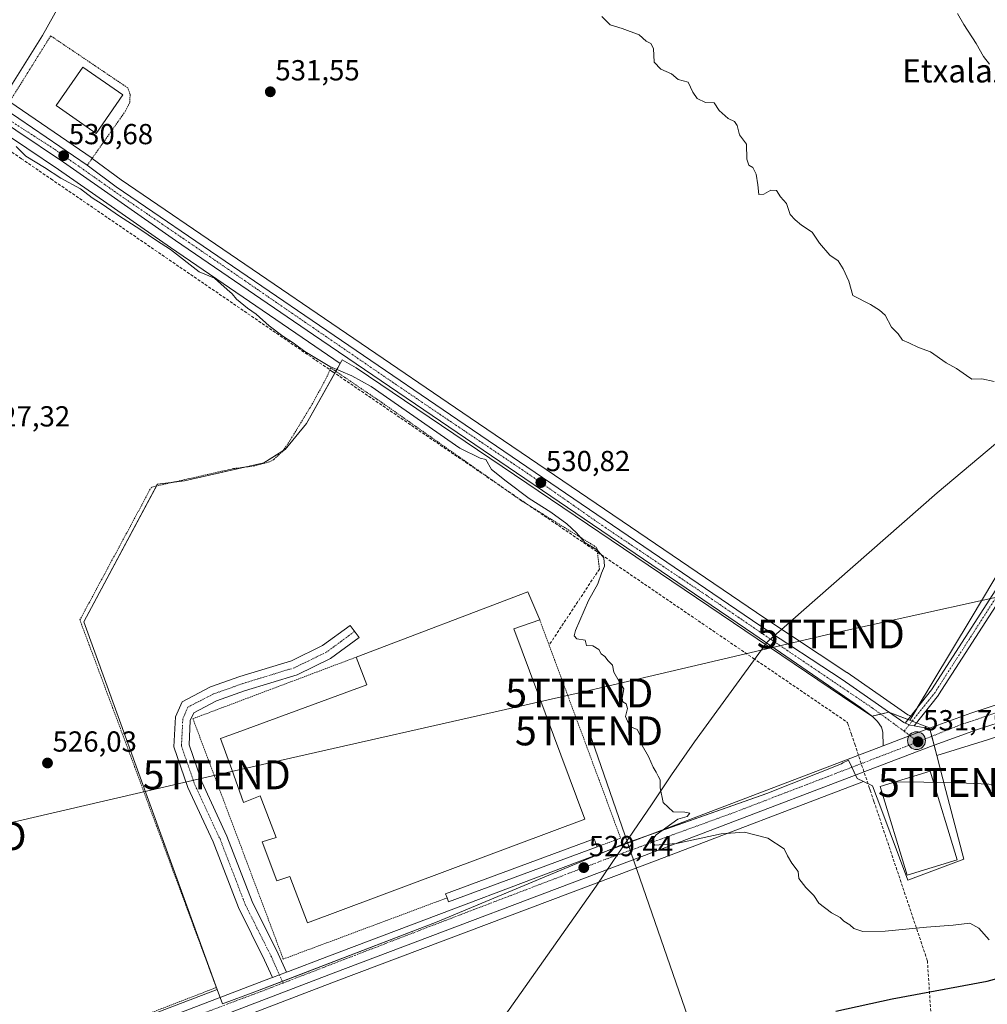
# Model space of a CAD drawing. Units: metres. Extents: x 617467 to 620930, y 4741001 to 4743373.
# Drawn here: x 618987 to 619321, y 4742740 to 4743081 of the extents above; entities that cross this region are included whole.
import ezdxf
from ezdxf.enums import TextEntityAlignment as Align

# ---------------------------------------------------------------- set-up
doc = ezdxf.new("R2010")
doc.units = ezdxf.units.M
doc.header["$MEASUREMENT"] = 0
for name, pattern in [('TRAZO_Y_PUNTO', [1, 0.5, -0.25, 0, -0.25]), ('TRAZOS', [0.75, 0.5, -0.25]), ('TRAZOSX2', [1.5, 1, -0.5])]:
    doc.linetypes.add(name, pattern=pattern)
doc.layers.get('0').update_dxf_attribs({"lineweight": 5})
for name, color, linetype, lineweight in [('Alambrada', 19, 'TRAZOS', 0), ('Camino', 19, 'Continuous', 0), ('Camino Cxs', 19, 'Continuous', 0), ('Camino eje', 39, 'TRAZO_Y_PUNTO', 13), ('Carretera de calzada única', 19, 'Continuous', 13), ('Carretera de calzada única Cxs', 19, 'Continuous', 13), ('Carretera de calzada única eje', 19, 'TRAZO_Y_PUNTO', 0), ('Carátula', 7, 'Continuous', 5), ('Conducción de agua lineal', 5, 'TRAZOSX2', 0), ('Corriente natural lineal', 142, 'Continuous', 13), ('Cultivos herbáceos CxS', 92, 'Continuous', 0), ('Curva de nivel maestra', 36, 'Continuous', 30), ('Curva de nivel normal', 36, 'Continuous', 0), ('Edificación', 1, 'Continuous', 13), ('Edificación Cxs', 1, 'Continuous', 13), ('Edificación industrial', 135, 'Continuous', 13), ('Edificación industrial Cxs', 135, 'Continuous', 13), ('Edificación ligera', 1, 'Continuous', 0), ('Edificación ligera Cxs', 1, 'Continuous', 0), ('Entidad de ámbito territorial', 19, 'Continuous', 0), ('Entidad de ámbito territorial CxS', 92, 'Continuous', 0), ('Núcleo urbano', 19, 'Continuous', 0), ('Núcleo urbano CxS', 19, 'Continuous', 0), ('Obra de contención lineal', 1, 'TRAZOSX2', 13), ('Pista no pavimentada', 254, 'Continuous', 13), ('Pista no pavimentada Cxs', 254, 'Continuous', 0), ('Pista pavimentada eje', 135, 'TRAZO_Y_PUNTO', 0), ('Punto de cota en terreno', 7, 'Continuous', 0), ('Punto kilométrico de carretera', 7, 'Continuous', 0), ('Rótulo de punto de cota en terreno', 19, 'Continuous', 0), ('Tendido', 6, 'Continuous', 0), ('Texto cartográfico', 19, 'Continuous', 0), ('Torre de tendido puntual', 7, 'Continuous', 0), ('Valla', 19, 'TRAZOS', 0)]:
    doc.layers.add(name, color=color, linetype=linetype, lineweight=lineweight)
doc.styles.add('Arial', font='txt', dxfattribs={"height": 0.2})

# ---------------------------------------------------------------- blocks, each defined once
blk = doc.blocks.new('*U150')
at = {"layer": 'Cultivos herbáceos CxS', "color": 92, "linetype": 'Continuous', "lineweight": 0}
for points in [[(619323.58, 4742887.06, 532.9), (619315.73, 4742873.99, 532.72), (619302.48, 4742851.92, 532.28), (619295.32, 4742839.99, 531.74), (619293.87, 4742840.53, 531.73), (619290.39, 4742842.98, 531.67), (619272.85, 4742855.15, 531.23), (619272.79, 4742855.2, 531.23), (619244.38, 4742873.92, 531.33), (619142.49, 4742943.27, 530.62), (619021.93, 4743025.55, 530.53), (619011.9, 4743032.96, 530.67), (619011.81, 4743033.03, 530.67), (618983.4, 4743052.47, 530.92)], [(618967.25, 4743051.2, 530.12), (619000.23, 4743029.11, 530.21), (619038.97, 4743002.08, 530.03), (619086.63, 4742969.51, 530.43), (619097.59, 4742962.05, 530.46), (619096.76, 4742960.57, 530.11), (619096.76, 4742960.57, 530.11), (619085.92, 4742941.22, 529.1), (619078.57, 4742932.32, 528.87), (619071.22, 4742927.67, 528.78), (619043.74, 4742921.48, 528.31), (619034.46, 4742920.32, 528.14), (619008.92, 4742872.73, 527.32), (619055.02, 4742745.56, 526.58), (619007.13, 4742727.23, 525.63), (618964.01, 4742711.23, 524.66)], [(618968.29, 4742699.9, 524.68), (619011.41, 4742715.9, 525.61), (619096.26, 4742748.38, 527.11), (619207.23, 4742790.3, 529.46), (619278.48, 4742817.51, 531.11), (619281.66, 4742815.97, 531.25), (619284.84, 4742807.47, 530.76), (619293.85, 4742783.37, 530.56), (619313.26, 4742790.63, 531.1), (619307.01, 4742814.41, 531.26), (619303.84, 4742826.48, 531.52), (619321.34, 4742831.92, 531.3)]]:
    blk.add_polyline3d(points, dxfattribs=at)
blk = doc.blocks.new('*U167')
at = {"layer": 'Curva de nivel normal', "color": 36, "linetype": 'Continuous', "lineweight": 0}
blk.add_polyline3d([(619321.96, 4742762.66, 530), (619318.38, 4742766.78, 530), (619315.34, 4742768.49, 530), (619309.53, 4742767.76, 530), (619300.34, 4742767.1, 530), (619286, 4742765.73, 530), (619278.3, 4742765.65, 530), (619275.2, 4742766.62, 530), (619273.84, 4742767.94, 530), (619271.73, 4742769.16, 530), (619270.43, 4742770.46, 530), (619267.51, 4742772.02, 530), (619263.05, 4742775.42, 530), (619261.38, 4742778, 530), (619258.57, 4742780.78, 530), (619256.22, 4742783.98, 530), (619255.98, 4742786.4, 530), (619253.76, 4742789.19, 530), (619252.29, 4742791.71, 530), (619251.05, 4742794.23, 530), (619245.46, 4742797.92, 530), (619237.36, 4742799.95, 530), (619229.36, 4742799.42, 530), (619213.9, 4742796.07, 530), (619206.38, 4742795.47, 530), (619205.04, 4742796.64, 530), (619206.82, 4742799.08, 530), (619214.38, 4742804.44, 530), (619217.52, 4742805.38, 530), (619218.46, 4742806.46, 530), (619216.72, 4742806.82, 530), (619212.69, 4742807, 530), (619209.28, 4742810.22, 530), (619208.26, 4742815.23, 530), (619208.27, 4742818.03, 530), (619207.5, 4742819.26, 530), (619206.88, 4742820.69, 530), (619205.76, 4742822.38, 530), (619204.18, 4742826.07, 530), (619202.01, 4742829.88, 530), (619201.27, 4742833.48, 530), (619200.27, 4742835.48, 530), (619198.27, 4742836.28, 530), (619196.9, 4742838.32, 530), (619196.21, 4742839.97, 530), (619196.93, 4742842.69, 530), (619196.52, 4742844.28, 530), (619195.32, 4742844.97, 530), (619195.06, 4742846.32, 530), (619195.69, 4742849.48, 530), (619194.04, 4742852.09, 530), (619192.18, 4742855.27, 530), (619191.74, 4742857.72, 530), (619190.26, 4742859.25, 530), (619189.07, 4742860.72, 530), (619187.87, 4742861.63, 530), (619187.02, 4742863.11, 530), (619185, 4742864.43, 530), (619182.75, 4742864.51, 530), (619182.26, 4742866.35, 530), (619179.38, 4742866.8, 530), (619178.48, 4742867.86, 530), (619178.95, 4742869.71, 530), (619183.42, 4742880.01, 530), (619186.68, 4742885.79, 530), (619187.96, 4742889.48, 530), (619188.94, 4742891.99, 530), (619188.76, 4742894.87, 530), (619186.4, 4742897.62, 530), (619182.24, 4742900, 530), (619179.24, 4742903.51, 530), (619176.01, 4742906.56, 530), (619170.47, 4742910.56, 530), (619162.9, 4742915.33, 530), (619154.96, 4742921.38, 530), (619149.95, 4742925.35, 530), (619147.93, 4742928.8, 530), (619145.99, 4742929.24, 530), (619138.95, 4742932.76, 530), (619108.34, 4742954.1, 530), (619101.64, 4742957.76, 530), (619094.02, 4742961.03, 530), (619085.38, 4742966.22, 530), (619081.38, 4742969.21, 530), (619077.81, 4742971.44, 530), (619073.09, 4742975.08, 530), (619068.55, 4742979.12, 530), (619065.53, 4742981.17, 530), (619061.73, 4742984.3, 530), (619060.3, 4742986.08, 530), (619058.51, 4742987.61, 530), (619054.19, 4742991.58, 530), (619048.79, 4742993.74, 530), (619038.97, 4743001.45, 530), (619034.07, 4743004.51, 530), (619028.38, 4743008.48, 530), (619021.29, 4743012.96, 530), (619015.29, 4743017.16, 530), (619011.89, 4743019.26, 530), (619007.76, 4743022.37, 530), (619000.97, 4743026.07, 530), (618995.32, 4743029.76, 530), (618988.97, 4743033.74, 530), (618985.58, 4743037.02, 530)], dxfattribs=at)
blk = doc.blocks.new('*U179')
at = {"layer": 'Curva de nivel normal', "color": 36, "linetype": 'Continuous', "lineweight": 0}
blk.add_polyline3d([(619322.09, 4743065.55, 540), (619320.01, 4743068.22, 540), (619317.52, 4743072.64, 540), (619313.17, 4743079.27, 540), (619311.07, 4743083.01, 540)], dxfattribs=at)
blk = doc.blocks.new('5PATER')
at = {"layer": 'Carátula', "linetype": 'Continuous', "lineweight": 5}
h = blk.add_hatch(color=250, dxfattribs=at)
edge = h.paths.add_edge_path()
edge.add_ellipse((0, 0.01), major_axis=(-1.33, -1.34), ratio=0.999422, start_angle=0, end_angle=360)
blk = doc.blocks.new('*U204')
at = {"layer": 'Carretera de calzada única Cxs', "color": 19, "linetype": 'Continuous', "lineweight": 13}
for points in [[(619329.64, 4742839.26, 531.39), (619317.64, 4742835.34, 531.47), (619301.71, 4742829.59, 531.63), (619206.16, 4742793.1, 529.78), (619095.19, 4742751.18, 527.4), (619010.35, 4742718.71, 525.83), (618967.23, 4742702.71, 524.83)], [(618965.07, 4742708.42, 524.72), (619008.19, 4742724.42, 525.61), (619073.47, 4742749.41, 527.08), (619074.16, 4742749.67, 527.1), (619079.02, 4742751.53, 527.21), (619079.75, 4742751.81, 527.23), (619093.03, 4742756.89, 527.54), (619203.98, 4742798.81, 529.86), (619285.32, 4742829.85, 531.6), (619300.98, 4742835.82, 531.7), (619304.23, 4742836.99, 531.69), (619315.64, 4742841.11, 531.77), (619328, 4742845.15, 531.96)]]:
    blk.add_polyline3d(points, dxfattribs=at)
blk = doc.blocks.new('5HITCA')
at = {"layer": 'Carátula', "linetype": 'Continuous', "lineweight": 5}
h = blk.add_hatch(color=1, dxfattribs=at)
edge = h.paths.add_edge_path()
edge.add_arc((0, 0), 3.1, 0.0011, 360.0011)
at = {"layer": 'Carátula', "color": 250, "linetype": 'Continuous', "lineweight": 5}
blk.add_circle((0, 0, 0), 3.1, dxfattribs=at)
blk = doc.blocks.new('5TTEND')
blk.add_text('5TTEND', height=10).set_placement((0, 0), align=Align.MIDDLE_CENTER)

msp = doc.modelspace()

# ---------------------------------------------------------------- linework, layer by layer
at = {"layer": 'Alambrada', "color": 19, "linetype": 'TRAZOS', "lineweight": 0}
msp.add_polyline3d([(619187.23, 4742890.94, 529.89), (619186.31, 4742898.38, 530.24), (619160.28, 4742914.55, 529.61), (619111.96, 4742948.55, 529.43), (619094.28, 4742960.55, 530.1), (619093.12, 4742957.59, 529.67), (619088.07, 4742948.22, 529.74), (619080.23, 4742935.34, 529.25), (619077.76, 4742931.75, 528.99), (619074.71, 4742928.86, 529.06), (619073.16, 4742927.99, 529.81), (619067.96, 4742926.63, 528.8), (619060.71, 4742925.67, 528.74), (619032.31, 4742919.26, 528.21), (619007.6, 4742873.34, 527.29), (619025.16, 4742826.23, 529.71), (619054.76, 4742746.22, 529.34), (619011.39, 4742729.43, 525.79), (618913.83, 4742692.23, 523.71), (618885.76, 4742683.35, 523.01), (618857.64, 4742677.35, 522.5), (618830.92, 4742676, 527.18)], dxfattribs=at)
at = {"layer": 'Camino', "color": 19, "linetype": 'Continuous', "lineweight": 0}
for points in [[(619074.16, 4742749.67, 527.1), (619071.48, 4742755.69, 527.16), (619062.4, 4742773.85, 527.31), (619053.65, 4742796.58, 527.67), (619044.9, 4742815.36, 528.1), (619040.09, 4742829.46, 528.07), (619040.62, 4742839.8, 527.98), (619042.92, 4742845.05, 528.11), (619052.79, 4742850.16, 528.22), (619062.85, 4742853.73, 528.39), (619080.81, 4742859.24, 528.32), (619091.53, 4742864.45, 528.46), (619101.02, 4742871.45, 528.85), (619104.1, 4742867.26, 528.83), (619094.23, 4742859.98, 528.42), (619082.72, 4742854.39, 528.31), (619064.48, 4742848.79, 528.31), (619054.86, 4742845.37, 528.07), (619046.94, 4742841.27, 527.84), (619045.76, 4742838.58, 527.81), (619045.33, 4742830.19, 527.86), (619049.73, 4742817.3, 527.8), (619058.44, 4742798.62, 527.59), (619067.16, 4742775.95, 527.32), (619076.18, 4742757.91, 527.16), (619079.02, 4742751.53, 527.21)], [(619079.02, 4742751.53, 527.21), (619074.16, 4742749.67, 527.1)]]:
    msp.add_polyline3d(points, dxfattribs=at)
at = {"layer": 'Camino Cxs', "color": 19, "linetype": 'Continuous', "lineweight": 0}
msp.add_polyline3d([(619079.02, 4742751.53, 527.21), (619074.16, 4742749.67, 527.1), (619071.48, 4742755.69, 527.16), (619062.4, 4742773.85, 527.31), (619053.65, 4742796.58, 527.67), (619044.9, 4742815.36, 528.1), (619040.09, 4742829.46, 528.07), (619040.62, 4742839.8, 527.98), (619042.92, 4742845.05, 528.11), (619052.79, 4742850.16, 528.22), (619062.85, 4742853.73, 528.39), (619080.81, 4742859.24, 528.32), (619091.53, 4742864.45, 528.46), (619101.02, 4742871.45, 528.85), (619104.1, 4742867.26, 528.83), (619094.23, 4742859.98, 528.42), (619082.72, 4742854.39, 528.31), (619064.48, 4742848.79, 528.31), (619054.86, 4742845.37, 528.07), (619046.94, 4742841.27, 527.84), (619045.76, 4742838.58, 527.81), (619045.33, 4742830.19, 527.86), (619049.73, 4742817.3, 527.8), (619058.44, 4742798.62, 527.59), (619067.16, 4742775.95, 527.32), (619076.18, 4742757.91, 527.16), (619079.02, 4742751.53, 527.21)], close=True, dxfattribs=at)
at = {"layer": 'Camino eje', "color": 39, "linetype": 'TRAZO_Y_PUNTO', "lineweight": 13}
msp.add_polyline3d([(619102.56, 4742869.36, 528.84), (619092.88, 4742862.21, 528.42), (619081.76, 4742856.81, 528.25), (619063.67, 4742851.26, 528.29), (619053.82, 4742847.77, 528.02), (619044.93, 4742843.16, 527.9), (619043.19, 4742839.19, 527.85), (619042.71, 4742829.83, 527.93), (619047.32, 4742816.33, 527.89), (619056.05, 4742797.6, 527.55), (619064.78, 4742774.9, 527.28), (619073.83, 4742756.8, 527.14), (619077.85, 4742747.78, 527.17)], dxfattribs=at)
at = {"layer": 'Carretera de calzada única', "color": 19, "linetype": 'Continuous', "lineweight": 13}
for points in [[(619285.32, 4742829.85, 531.6), (619285.19, 4742834.55, 531.56), (619284.8, 4742836.23, 531.54), (619283.39, 4742838.23, 531.48), (619281.6, 4742839.99, 531.44), (619277.48, 4742843.1, 531.34), (619240.55, 4742868.39, 531.03), (619088.32, 4742971.99, 530.71), (619040.67, 4743004.55, 530.34), (619001.92, 4743031.59, 530.52), (618968.82, 4743053.76, 530.48), (618946.53, 4743066.31, 529.99), (618938.83, 4743069.83, 529.96)], [(618981.71, 4743049.99, 530.86), (619010.12, 4743030.55, 530.61)], [(619010.12, 4743030.55, 530.61), (619020.19, 4743023.1, 530.48), (619140.8, 4742940.79, 530.71), (619242.71, 4742871.43, 531.17), (619271.14, 4742852.69, 531.16), (619288.67, 4742840.52, 531.63), (619292.46, 4742837.86, 531.72), (619292.92, 4742837.68, 531.72)], [(619300.98, 4742835.82, 531.7), (619304.23, 4742836.99, 531.69), (619315.64, 4742841.11, 531.77), (619328, 4742845.15, 531.96), (619347.28, 4742849.61, 531.86), (619356.89, 4742850.56, 531.44), (619366.19, 4742851.05, 531.2), (619376.32, 4742851.05, 530.9), (619388.6, 4742849.09, 530.58), (619398.62, 4742846.75, 530.11), (619409.14, 4742843.36, 529.64), (619419.8, 4742838.44, 528.97), (619421.18, 4742837.66, 528.85), (619431.53, 4742831.65, 528.11), (619448.75, 4742820.18, 526.58), (619452.8, 4742816.86, 526.18), (619476.51, 4742797.51, 524.1), (619479.98, 4742794.68, 523.81)], [(619495.07, 4742774.43, 522.39), (619489.12, 4742779.34, 522.51), (619445.12, 4742815.26, 525.81), (619428.32, 4742826.47, 527.11), (619417, 4742833.02, 528.23), (619406.92, 4742837.67, 528.92), (619397, 4742840.86, 529.62), (619387.44, 4742843.1, 530.16), (619375.83, 4742844.94, 530.53), (619366.35, 4742844.94, 530.88), (619357.35, 4742844.47, 531.17), (619348.28, 4742843.59, 531.24), (619329.64, 4742839.26, 531.39), (619317.64, 4742835.34, 531.47), (619301.71, 4742829.59, 531.63), (619206.16, 4742793.1, 529.78), (619095.19, 4742751.18, 527.4), (619010.35, 4742718.71, 525.83), (618967.23, 4742702.71, 524.83)], [(619300.98, 4742835.82, 531.7), (619285.32, 4742829.85, 531.6)], [(619300.98, 4742835.82, 531.7), (619285.32, 4742829.85, 531.6)], [(619292.92, 4742837.68, 531.72), (619294.76, 4742836.99, 531.73), (619296.02, 4742836.75, 531.73)], [(619296.02, 4742836.75, 531.73), (619300.98, 4742835.82, 531.7)], [(619079.02, 4742751.53, 527.21), (619079.75, 4742751.81, 527.23), (619093.03, 4742756.89, 527.54), (619203.98, 4742798.81, 529.86), (619285.32, 4742829.85, 531.6)], [(619079.02, 4742751.53, 527.21), (619074.16, 4742749.67, 527.1)], [(618965.07, 4742708.42, 524.72), (619008.19, 4742724.42, 525.61), (619073.47, 4742749.41, 527.08), (619074.16, 4742749.67, 527.1)]]:
    msp.add_polyline3d(points, dxfattribs=at)
at = {"layer": 'Carretera de calzada única Cxs', "color": 19, "linetype": 'Continuous', "lineweight": 13}
msp.add_polyline3d([(618981.71, 4743049.99, 530.86), (619010.12, 4743030.55, 530.61), (619020.19, 4743023.1, 530.48), (619140.8, 4742940.79, 530.71), (619242.71, 4742871.43, 531.17), (619271.14, 4742852.69, 531.16), (619288.67, 4742840.52, 531.63), (619292.46, 4742837.86, 531.72), (619292.92, 4742837.68, 531.72), (619294.76, 4742836.99, 531.73), (619296.02, 4742836.75, 531.73), (619300.98, 4742835.82, 531.7), (619285.32, 4742829.85, 531.6), (619285.19, 4742834.55, 531.56), (619284.8, 4742836.23, 531.54), (619283.39, 4742838.23, 531.48), (619281.6, 4742839.99, 531.44), (619277.48, 4742843.1, 531.34), (619240.55, 4742868.39, 531.03), (619088.32, 4742971.99, 530.71), (619040.67, 4743004.55, 530.34), (619001.92, 4743031.59, 530.52), (618968.82, 4743053.76, 530.48)], dxfattribs=at)
at = {"layer": 'Carretera de calzada única eje', "color": 19, "linetype": 'TRAZO_Y_PUNTO', "lineweight": 0}
for points in [[(618932.32, 4743074.84, 529.9), (618934.87, 4743073.94, 529.98), (618952.8, 4743064.81, 530.25), (618968.6, 4743055.59, 530.52), (618998.82, 4743036.14, 530.63), (619020.53, 4743020.83, 530.46), (619058.98, 4742994.54, 530.42), (619079.87, 4742980.14, 530.65), (619114.82, 4742956.17, 530.87), (619132.01, 4742944.48, 530.76), (619163.6, 4742923.19, 530.77), (619188.19, 4742906, 530.86), (619224.19, 4742881.85, 530.98), (619242.96, 4742869.02, 531.14), (619281.57, 4742842.91, 531.49), (619292.58, 4742834.84, 531.73)], [(619297.39, 4742831.19, 531.72), (619311.75, 4742836.97, 531.74), (619334.05, 4742844.47, 531.75), (619352.01, 4742847.26, 531.47), (619369.44, 4742848.14, 531.05), (619383.57, 4742847.09, 530.54), (619401.35, 4742843.08, 529.87), (619410.23, 4742839.76, 529.29), (619424.71, 4742832.26, 528.12), (619440.16, 4742822.72, 527.05), (619462.12, 4742805.61, 525), (619496.03, 4742777.65, 522.61)], [(619292.58, 4742834.84, 531.73), (619294.53, 4742833.36, 531.73)], [(619294.53, 4742833.36, 531.73), (619297.39, 4742831.19, 531.72)], [(619077.85, 4742747.78, 527.17), (619133.07, 4742769.06, 528.4), (619189.21, 4742790.51, 529.5), (619234.44, 4742807, 530.43), (619297.39, 4742831.19, 531.72)], [(618546.3, 4742532.97, 500.9), (618576.89, 4742554.47, 503.25), (618629.19, 4742591.97, 508.27), (618690.82, 4742635.46, 514.01), (618708.78, 4742648.01, 515.8), (618723.6, 4742655.51, 517.02), (618743.3, 4742659.34, 518.33), (618777.17, 4742662.83, 520.2), (618827.03, 4742667.89, 521.75), (618860.67, 4742672.93, 522.53), (618881.76, 4742677.83, 522.98), (618916.17, 4742687.01, 523.83), (618939.53, 4742695.74, 524.35), (618990.42, 4742715.09, 525.29), (619030.53, 4742729.93, 526.17), (619070.14, 4742744.81, 527), (619077.85, 4742747.78, 527.17)]]:
    msp.add_polyline3d(points, dxfattribs=at)
at = {"layer": 'Conducción de agua lineal', "color": 5, "linetype": 'TRAZOSX2', "lineweight": 0}
for points in [[(618937.38, 4743067.48, 529.83), (618938.92, 4743062.75, 529.48), (618956.71, 4743052.19, 529.37), (618975.38, 4743040.99, 529.77), (618985.35, 4743034.24, 529.7), (618987.37, 4743032.85, 529.67), (618997.61, 4743025.84, 529.62), (619095.03, 4742959.16, 529.76)], [(619095.03, 4742959.16, 529.76), (619180.51, 4742900.91, 529.87), (619240.46, 4742860.06, 530.77), (619272.98, 4742837.9, 531.26)], [(619272.98, 4742837.9, 531.26), (619273.13, 4742837.46, 531.29), (619273.59, 4742836.06, 531.38)], [(619273.59, 4742836.06, 531.38), (619274.34, 4742833.84, 531.52), (619275.5, 4742830.36, 531.33)], [(619275.5, 4742830.36, 531.33), (619280.5, 4742815.45, 531.13), (619280.84, 4742814.45, 531.11), (619282.14, 4742810.56, 530.85)], [(619282.14, 4742810.56, 530.85), (619300.62, 4742755.47, 527.62), (619309.24, 4742625.32, 503.64), (619327.83, 4742550.48, 495.41), (619332.4, 4742532.07, 493.76), (619346.41, 4742475.65, 501.27), (619352.41, 4742374.22, 509.83), (619548.33, 4742101.48, 521.12), (619549.39, 4742100.36, 521.19), (619627.06, 4742018.86, 524.27), (619705.8, 4741936.24, 526.12), (619786.2, 4741825.8, 527.08), (619848.18, 4741740.53, 527.41), (619853.13, 4741733.86, 527.28), (620017.66, 4741619.2, 542.37), (620179.26, 4741506.57, 560.89), (620182.18, 4741504.54, 561.29), (620301.31, 4741421.98, 570.08), (620311.58, 4741343.3, 574.26), (620313.57, 4741341.59, 574.46)]]:
    msp.add_polyline3d(points, dxfattribs=at)
at = {"layer": 'Corriente natural lineal', "color": 142, "linetype": 'Continuous', "lineweight": 13}
msp.add_polyline3d([(619205.12, 4743309.96, 549.88), (619194.28, 4743291.56, 547.67), (619182.46, 4743275.47, 545.41), (619175.9, 4743269.23, 545.08), (619168.67, 4743265.61, 544.19), (619161.45, 4743261.34, 543.7), (619152.3, 4743248.34, 542.35), (619138.51, 4743226.66, 541.09), (619125.38, 4743212.86, 540.07), (619115.86, 4743204.32, 539.24), (619094.84, 4743193.82, 537.94), (619075.8, 4743183.3, 537.08), (619065.34, 4743172.92, 536.48), (619048.93, 4743149.93, 535.02), (619038.42, 4743141.06, 534.53), (619027.59, 4743132.19, 533.83), (619022.99, 4743126.28, 533.49), (618994.68, 4743075.4, 531.63), (618984.34, 4743058.82, 531.14), (618981.36, 4743053.65, 530.81)], dxfattribs=at)
at = {"layer": 'Cultivos herbáceos CxS', "color": 92, "linetype": 'Continuous', "lineweight": 0}
for points in [[(618934.22, 4743068.65, 529.72), (618937.58, 4743067.1, 529.81), (618945.17, 4743063.63, 529.73), (618967.25, 4743051.2, 530.12), (618978.23, 4743043.85, 530.1), (619000.23, 4743029.11, 530.21), (619038.96, 4743002.08, 530.03), (619086.63, 4742969.51, 530.43), (619097.59, 4742962.05, 530.46)], [(619295.32, 4742839.99, 531.74), (619294.88, 4742840.15, 531.74), (619293.87, 4742840.53, 531.73), (619290.39, 4742842.98, 531.67), (619272.85, 4742855.16, 531.23), (619272.79, 4742855.2, 531.23), (619244.38, 4742873.92, 531.33), (619142.49, 4742943.27, 530.62), (619021.93, 4743025.55, 530.53), (619011.9, 4743032.96, 530.67), (619011.85, 4743033, 530.67), (619011.81, 4743033.03, 530.67), (618983.4, 4743052.47, 530.92)], [(619395.84, 4742850.48, 530.58), (619396.35, 4742852.05, 530.79), (619379.89, 4742857.39, 532.33), (619432.69, 4742947.72, 536.95), (619404.99, 4742963.91, 536.82), (619380.06, 4742982.46, 537.37), (619337.01, 4742909.73, 533.7), (619323.58, 4742887.06, 532.9), (619315.73, 4742873.99, 532.72), (619302.48, 4742851.92, 532.28), (619297.08, 4742842.91, 531.81), (619295.32, 4742839.99, 531.74)], [(619097.59, 4742962.05, 530.46), (619096.76, 4742960.57, 530.11), (619096.07, 4742959.34, 529.82), (619085.92, 4742941.22, 529.1), (619078.57, 4742932.32, 528.87), (619077.82, 4742931.84, 528.85), (619071.22, 4742927.67, 528.78), (619064.67, 4742926.19, 528.62), (619043.74, 4742921.48, 528.31), (619040.17, 4742921.04, 528.22), (619034.46, 4742920.32, 528.14), (619034.11, 4742919.67, 528.13), (619008.92, 4742872.73, 527.32), (619055.02, 4742745.56, 526.58)], [(619303.84, 4742826.48, 531.52), (619321.34, 4742831.92, 531.3), (619326.21, 4742833.44, 531.41), (619349.57, 4742840.7, 531.21), (619353.79, 4742841.11, 531.21), (619350.91, 4742824.27, 531.74), (619355.13, 4742799.47, 531.34)], [(619278.48, 4742817.51, 531.11), (619281.66, 4742815.97, 531.25), (619284.84, 4742807.47, 530.76), (619293.85, 4742783.37, 530.56), (619313.26, 4742790.63, 531.1), (619307.01, 4742814.41, 531.26), (619303.84, 4742826.48, 531.52)], [(618945.42, 4742691.1, 524.16), (618968.29, 4742699.9, 524.68), (619011.41, 4742715.9, 525.61), (619096.26, 4742748.38, 527.11), (619207.22, 4742790.3, 529.46), (619278.48, 4742817.51, 531.11)], [(619055.02, 4742745.56, 526.58), (619007.13, 4742727.23, 525.63), (618964.01, 4742711.23, 524.66)]]:
    msp.add_polyline3d(points, dxfattribs=at)
at = {"layer": 'Curva de nivel maestra', "color": 36, "linetype": 'Continuous', "lineweight": 30}
msp.add_polyline3d([(619268.95, 4742738, 525), (619288.44, 4742742.26, 525), (619321.32, 4742748.41, 525), (619346.5, 4742755.34, 525)], dxfattribs=at)
at = {"layer": 'Curva de nivel normal', "color": 36, "linetype": 'Continuous', "lineweight": 0}
msp.add_polyline3d([(619323.69, 4742955.78, 535), (619319.43, 4742956.69, 535), (619316.01, 4742956.64, 535), (619314.13, 4742957.89, 535), (619310.71, 4742960.27, 535), (619307.13, 4742962.23, 535), (619301.66, 4742966.09, 535), (619297.5, 4742967.55, 535), (619294.25, 4742969.15, 535), (619292.05, 4742970.1, 535), (619290.49, 4742972.25, 535), (619288.17, 4742974.54, 535), (619286.05, 4742978.7, 535), (619284.05, 4742980.52, 535), (619280.92, 4742982.42, 535), (619274.88, 4742985.54, 535), (619273.44, 4742990.48, 535), (619271.46, 4742994.71, 535), (619269.8, 4742997.56, 535), (619266.87, 4742999.49, 535), (619263.32, 4743003.64, 535), (619260.72, 4743007.48, 535), (619257.07, 4743009.81, 535), (619254.88, 4743011.65, 535), (619253.22, 4743013.51, 535), (619251.88, 4743017.3, 535), (619249.86, 4743019.62, 535), (619248.48, 4743021.9, 535), (619246.44, 4743021.96, 535), (619244.1, 4743020.55, 535), (619242.32, 4743020.48, 535), (619242.02, 4743023.79, 535), (619241.39, 4743027.53, 535), (619240.28, 4743029.8, 535), (619238.9, 4743030.66, 535), (619238.24, 4743032.67, 535), (619238.06, 4743037.82, 535), (619235.67, 4743041.1, 535), (619234.9, 4743044.33, 535), (619233.89, 4743045.73, 535), (619231.72, 4743046.76, 535), (619228.59, 4743049.56, 535), (619226.84, 4743052.22, 535), (619223.94, 4743052.25, 535), (619221.06, 4743053.7, 535), (619219.55, 4743055.86, 535), (619217.85, 4743059.28, 535), (619214.48, 4743060.24, 535), (619212.16, 4743062.22, 535), (619208.44, 4743063.75, 535), (619206.15, 4743066.22, 535), (619205.89, 4743070.98, 535), (619204.96, 4743072.72, 535), (619203.39, 4743073.48, 535), (619200.91, 4743075.67, 535), (619195.14, 4743077.9, 535), (619190.88, 4743079.1, 535), (619188.07, 4743082.03, 535)], dxfattribs=at)
at = {"layer": 'Edificación', "color": 1, "linetype": 'Continuous', "lineweight": 13}
msp.add_polyline3d([(619022.48, 4743054.89, 535.31), (619013.24, 4743041.6, 536.45), (618999.35, 4743051.26, 535.92), (619008.6, 4743064.55, 535.42), (619022.48, 4743054.89, 535.31)], dxfattribs=at)
at = {"layer": 'Edificación Cxs', "color": 1, "linetype": 'Continuous', "lineweight": 13}
msp.add_polyline3d([(619022.48, 4743054.89, 535.31), (619013.24, 4743041.6, 536.45), (618999.35, 4743051.26, 535.92), (619008.6, 4743064.55, 535.42), (619022.48, 4743054.89, 535.31)], close=True, dxfattribs=at)
at = {"layer": 'Edificación industrial', "color": 135, "linetype": 'Continuous', "lineweight": 13}
for points in [[(619103.15, 4742860.47, 532.26), (619162.44, 4742883.11, 533.68), (619166.6, 4742873.34, 532.89)], [(619166.6, 4742873.34, 532.89), (619157.6, 4742870.23, 535.77)], [(619157.6, 4742870.23, 535.77), (619182.23, 4742804.39, 533.5), (619086.31, 4742768.63, 530.4), (619080.23, 4742784.63, 531), (619075.68, 4742783.11, 529.98), (619070.67, 4742796.55, 529.95), (619075.44, 4742798.15, 534.12), (619069.95, 4742812.49, 534.52), (619064.22, 4742810.26, 528.86), (619060.16, 4742821.58, 528.67), (619056.23, 4742832.39, 532.64), (619062, 4742834.47, 537.33), (619106.84, 4742850.94, 535.46), (619103.15, 4742860.47, 532.26)], [(619310.96, 4742790.39, 535.25), (619293.67, 4742785.1, 532.78), (619284.32, 4742815.75, 534.93), (619301.6, 4742821.03, 535.11), (619310.96, 4742790.39, 535.25)]]:
    msp.add_polyline3d(points, dxfattribs=at)
at = {"layer": 'Edificación industrial Cxs', "color": 135, "linetype": 'Continuous', "lineweight": 13}
for points in [[(619157.6, 4742870.23, 535.77), (619182.23, 4742804.39, 533.5), (619086.31, 4742768.63, 530.4), (619080.23, 4742784.63, 531), (619075.68, 4742783.11, 529.98), (619070.67, 4742796.55, 529.95), (619075.44, 4742798.15, 534.12), (619069.95, 4742812.49, 534.52), (619064.22, 4742810.26, 528.86), (619060.16, 4742821.58, 528.67), (619056.23, 4742832.39, 532.64), (619062, 4742834.47, 537.33), (619106.84, 4742850.94, 535.46), (619103.15, 4742860.47, 532.26), (619162.44, 4742883.11, 533.68), (619166.6, 4742873.34, 532.89), (619157.6, 4742870.23, 535.77)], [(619310.96, 4742790.39, 535.25), (619293.67, 4742785.1, 532.78), (619284.32, 4742815.75, 534.93), (619301.6, 4742821.03, 535.11), (619310.96, 4742790.39, 535.25)]]:
    msp.add_polyline3d(points, close=True, dxfattribs=at)
at = {"layer": 'Edificación ligera', "color": 1, "linetype": 'Continuous', "lineweight": 0}
for points in [[(619134.55, 4742777.22, 536.44), (619134.03, 4742778.62, 533.63), (619185.36, 4742797.65, 531.11), (619186.39, 4742794.87, 530.7)], [(619186.39, 4742794.87, 530.7), (619135.07, 4742775.83, 536.82), (619134.55, 4742777.22, 536.44)]]:
    msp.add_polyline3d(points, dxfattribs=at)
at = {"layer": 'Edificación ligera Cxs', "color": 1, "linetype": 'Continuous', "lineweight": 0}
msp.add_polyline3d([(619186.39, 4742794.87, 530.7), (619135.07, 4742775.83, 536.82), (619134.55, 4742777.22, 536.44), (619134.03, 4742778.62, 533.62), (619185.36, 4742797.65, 531.11), (619186.39, 4742794.87, 530.7)], close=True, dxfattribs=at)
at = {"layer": 'Entidad de ámbito territorial', "color": 19, "linetype": 'Continuous', "lineweight": 0}
msp.add_polyline3d([(619496.57, 4743178.51, 551.56), (619488.59, 4743071.44, 544.43), (619428.31, 4743020.36, 540.7), (619379.61, 4742980.84, 537.27), (619303.94, 4742917.27, 533.33), (619256.95, 4742876.01, 531.94), (619251.07, 4742870.84, 531.38), (619245.8, 4742866.21, 531.11), (619245.07, 4742865.57, 531.06), (619230.91, 4742846.1, 531.24), (619220.06, 4742831.23, 530.61), (619212.14, 4742819.72, 530.12), (619205.19, 4742809.45, 529.84), (619198.97, 4742800.29, 529.6), (619191.62, 4742789.43, 529.63), (619186.11, 4742781.31, 528.86), (619130.06, 4742701.9, 525.49), (619124.64, 4742694.23, 523.65), (619091.13, 4742679.03, 521.96), (619089.64, 4742678.36, 521.92), (619041.24, 4742656.4, 522.26), (618980.73, 4742629.48, 519.12)], dxfattribs=at)
msp.add_polyline3d([(619496.57, 4743178.51, 551.56), (619488.59, 4743071.44, 544.43), (619428.31, 4743020.36, 540.7), (619379.61, 4742980.84, 537.27), (619303.94, 4742917.27, 533.33), (619256.95, 4742876.01, 531.94), (619251.07, 4742870.84, 531.38), (619245.8, 4742866.21, 531.11), (619245.07, 4742865.57, 531.06), (619230.91, 4742846.1, 531.24), (619220.06, 4742831.23, 530.61), (619212.14, 4742819.72, 530.12), (619205.19, 4742809.45, 529.84), (619198.97, 4742800.29, 529.6), (619191.62, 4742789.43, 529.63), (619186.11, 4742781.31, 528.86), (619130.06, 4742701.9, 525.49), (619124.64, 4742694.23, 523.65), (619091.13, 4742679.03, 521.96), (619089.64, 4742678.36, 521.92), (619041.24, 4742656.4, 522.26), (618980.73, 4742629.48, 519.12)], dxfattribs=at)
at = {"layer": 'Entidad de ámbito territorial CxS', "color": 92, "linetype": 'Continuous', "lineweight": 0}
for points in [[(619496.57, 4743178.51, 551.56), (619488.59, 4743071.44, 544.43), (619428.31, 4743020.36, 540.7), (619379.61, 4742980.84, 537.27), (619303.94, 4742917.27, 533.33), (619256.95, 4742876.01, 531.94), (619251.07, 4742870.84, 531.38), (619245.8, 4742866.21, 531.11), (619245.07, 4742865.57, 531.06), (619230.91, 4742846.1, 531.24), (619220.06, 4742831.23, 530.61), (619212.14, 4742819.72, 530.12), (619205.19, 4742809.45, 529.84), (619198.97, 4742800.29, 529.6), (619191.62, 4742789.43, 529.63), (619186.11, 4742781.31, 528.86), (619130.06, 4742701.9, 525.49), (619124.64, 4742694.23, 523.65), (619091.13, 4742679.03, 521.96), (619089.64, 4742678.36, 521.92), (619041.24, 4742656.4, 522.26), (618980.73, 4742629.48, 519.12)], [(618980.73, 4742629.48, 519.12), (619041.24, 4742656.4, 522.26), (619089.64, 4742678.36, 521.92), (619091.13, 4742679.03, 521.96), (619124.64, 4742694.23, 523.65), (619130.06, 4742701.9, 525.49), (619186.11, 4742781.31, 528.86), (619191.62, 4742789.43, 529.63), (619198.97, 4742800.29, 529.6), (619205.19, 4742809.45, 529.84), (619212.14, 4742819.72, 530.12), (619220.06, 4742831.23, 530.61), (619230.91, 4742846.1, 531.24), (619245.07, 4742865.57, 531.06), (619245.8, 4742866.21, 531.11), (619251.07, 4742870.84, 531.38), (619256.95, 4742876.01, 531.94), (619303.94, 4742917.27, 533.33), (619379.61, 4742980.84, 537.27), (619428.31, 4743020.36, 540.7), (619488.59, 4743071.44, 544.43), (619496.57, 4743178.51, 551.56)], [(619496.57, 4743178.51, 551.56), (619488.59, 4743071.44, 544.43), (619428.31, 4743020.36, 540.7), (619379.61, 4742980.84, 537.27), (619303.94, 4742917.27, 533.33), (619256.95, 4742876.01, 531.94), (619251.07, 4742870.84, 531.38), (619245.8, 4742866.21, 531.11), (619245.07, 4742865.57, 531.06), (619230.91, 4742846.1, 531.24), (619220.06, 4742831.23, 530.61), (619212.14, 4742819.72, 530.12), (619205.19, 4742809.45, 529.84), (619198.97, 4742800.29, 529.6), (619191.62, 4742789.43, 529.63), (619186.11, 4742781.31, 528.86), (619130.06, 4742701.9, 525.49), (619124.64, 4742694.23, 523.65), (619091.13, 4742679.03, 521.96), (619089.64, 4742678.36, 521.92), (619041.24, 4742656.4, 522.26), (618980.73, 4742629.48, 519.12)], [(618980.73, 4742629.48, 519.12), (619041.24, 4742656.4, 522.26), (619089.64, 4742678.36, 521.92), (619091.13, 4742679.03, 521.96), (619124.64, 4742694.23, 523.65), (619130.06, 4742701.9, 525.49), (619186.11, 4742781.31, 528.86), (619191.62, 4742789.43, 529.63), (619198.97, 4742800.29, 529.6), (619205.19, 4742809.45, 529.84), (619212.14, 4742819.72, 530.12), (619220.06, 4742831.23, 530.61), (619230.91, 4742846.1, 531.24), (619245.07, 4742865.57, 531.06), (619245.8, 4742866.21, 531.11), (619251.07, 4742870.84, 531.38), (619256.95, 4742876.01, 531.94), (619303.94, 4742917.27, 533.33), (619379.61, 4742980.84, 537.27), (619428.31, 4743020.36, 540.7), (619488.59, 4743071.44, 544.43), (619496.57, 4743178.51, 551.56)]]:
    msp.add_polyline3d(points, dxfattribs=at)
at = {"layer": 'Núcleo urbano', "color": 19, "linetype": 'Continuous', "lineweight": 0}
for points in [[(618934.22, 4743068.65, 529.72), (618937.58, 4743067.1, 529.81), (618945.17, 4743063.63, 529.73), (618967.25, 4743051.2, 530.12), (618978.23, 4743043.85, 530.1), (619000.23, 4743029.11, 530.21), (619038.96, 4743002.08, 530.03), (619086.63, 4742969.51, 530.43), (619097.59, 4742962.05, 530.46)], [(619295.32, 4742839.99, 531.74), (619294.88, 4742840.15, 531.74), (619293.87, 4742840.53, 531.73), (619290.39, 4742842.98, 531.67), (619272.85, 4742855.16, 531.23), (619272.79, 4742855.2, 531.23), (619244.38, 4742873.92, 531.33), (619142.49, 4742943.27, 530.62), (619021.93, 4743025.55, 530.53), (619011.9, 4743032.96, 530.67), (619011.85, 4743033, 530.67), (619011.81, 4743033.03, 530.67), (618983.4, 4743052.47, 530.92)], [(619395.84, 4742850.48, 530.58), (619396.35, 4742852.05, 530.79), (619379.89, 4742857.39, 532.33), (619432.69, 4742947.72, 536.95), (619404.99, 4742963.91, 536.82), (619380.06, 4742982.46, 537.37), (619337.01, 4742909.73, 533.7), (619323.58, 4742887.06, 532.9), (619315.73, 4742873.99, 532.72), (619302.48, 4742851.92, 532.28), (619297.08, 4742842.91, 531.81), (619295.32, 4742839.99, 531.74)], [(619097.59, 4742962.05, 530.46), (619096.76, 4742960.57, 530.11), (619096.07, 4742959.34, 529.82), (619085.92, 4742941.22, 529.1), (619078.57, 4742932.32, 528.87), (619077.82, 4742931.84, 528.85), (619071.22, 4742927.67, 528.78), (619064.67, 4742926.19, 528.62), (619043.74, 4742921.48, 528.31), (619040.17, 4742921.04, 528.22), (619034.46, 4742920.32, 528.14), (619034.11, 4742919.67, 528.13), (619008.92, 4742872.73, 527.32), (619055.02, 4742745.56, 526.58)], [(619097.59, 4742962.05, 530.46), (619098.03, 4742962.83, 530.65), (619098.28, 4742963.29, 530.76), (619103.14, 4742960.57, 530.5), (619271.3, 4742846.83, 531.22), (619275.92, 4742843.7, 531.29), (619281.38, 4742840.01, 531.43), (619281.52, 4742840.05, 531.43), (619284.51, 4742840.76, 531.53), (619287.29, 4742841.41, 531.6), (619287.49, 4742841.34, 531.6), (619293.88, 4742838.89, 531.72), (619294.52, 4742838.65, 531.72)], [(619097.59, 4742962.05, 530.46), (619098.03, 4742962.83, 530.65), (619098.28, 4742963.29, 530.76), (619103.14, 4742960.57, 530.5), (619271.3, 4742846.83, 531.22), (619275.92, 4742843.7, 531.29), (619281.38, 4742840.01, 531.43), (619281.52, 4742840.05, 531.43), (619284.51, 4742840.76, 531.53), (619287.29, 4742841.41, 531.6), (619287.49, 4742841.34, 531.6), (619293.88, 4742838.89, 531.72), (619294.52, 4742838.65, 531.72)], [(619295.32, 4742839.99, 531.74), (619294.52, 4742838.65, 531.72)], [(619295.32, 4742839.99, 531.74), (619294.52, 4742838.65, 531.72)], [(619294.52, 4742838.65, 531.72), (619295.35, 4742838.33, 531.72), (619296.82, 4742837.77, 531.72), (619297.98, 4742837.33, 531.7), (619301.33, 4742836.05, 531.7), (619301.36, 4742835.96, 531.7), (619302.11, 4742833.09, 531.76), (619302.91, 4742830.03, 531.62), (619303.84, 4742826.48, 531.52)], [(619294.52, 4742838.65, 531.72), (619295.35, 4742838.33, 531.72), (619296.82, 4742837.77, 531.72), (619297.98, 4742837.33, 531.7), (619301.33, 4742836.05, 531.7), (619301.36, 4742835.96, 531.7), (619302.11, 4742833.09, 531.76), (619302.91, 4742830.03, 531.62), (619303.84, 4742826.48, 531.52)], [(619303.84, 4742826.48, 531.52), (619321.34, 4742831.92, 531.3), (619326.21, 4742833.44, 531.41), (619349.57, 4742840.7, 531.21), (619353.79, 4742841.11, 531.21), (619350.91, 4742824.27, 531.74), (619355.13, 4742799.47, 531.34)], [(619278.48, 4742817.51, 531.11), (619276.32, 4742818.55, 531.07), (619275.79, 4742819.69, 531.18), (619274.51, 4742822.4, 531.36), (619273.36, 4742824.85, 531.34), (619271.43, 4742823.87, 531.33), (619270.96, 4742823.63, 531.31), (619245.1, 4742813.35, 530.69), (619202.97, 4742798.43, 529.81), (619194.83, 4742795.55, 529.47), (619189.95, 4742793.51, 529.45), (619131.18, 4742768.98, 528.38), (619077.59, 4742748.36, 527.2), (619068.03, 4742744.69, 526.96), (619056.85, 4742740.53, 526.68), (619056.05, 4742742.74, 526.58)], [(619278.48, 4742817.51, 531.11), (619276.32, 4742818.55, 531.07), (619275.79, 4742819.69, 531.18), (619274.51, 4742822.4, 531.36), (619273.36, 4742824.85, 531.34), (619271.43, 4742823.87, 531.33), (619270.96, 4742823.63, 531.31), (619245.1, 4742813.35, 530.69), (619202.97, 4742798.43, 529.81), (619194.83, 4742795.55, 529.47), (619189.95, 4742793.51, 529.45), (619131.18, 4742768.98, 528.38), (619077.59, 4742748.36, 527.2), (619068.03, 4742744.69, 526.96), (619056.85, 4742740.53, 526.68), (619056.05, 4742742.74, 526.58)], [(619278.48, 4742817.51, 531.11), (619281.66, 4742815.97, 531.25), (619284.84, 4742807.47, 530.76), (619293.85, 4742783.37, 530.56), (619313.26, 4742790.63, 531.1), (619307.01, 4742814.41, 531.26), (619303.84, 4742826.48, 531.52)], [(618945.42, 4742691.1, 524.16), (618968.29, 4742699.9, 524.68), (619011.41, 4742715.9, 525.61), (619096.26, 4742748.38, 527.11), (619207.22, 4742790.3, 529.46), (619278.48, 4742817.51, 531.11)], [(619055.02, 4742745.56, 526.58), (619007.13, 4742727.23, 525.63), (618964.01, 4742711.23, 524.66)], [(619056.05, 4742742.74, 526.58), (619055.02, 4742745.56, 526.58)], [(619056.05, 4742742.74, 526.58), (619055.02, 4742745.56, 526.58)]]:
    msp.add_polyline3d(points, dxfattribs=at)
at = {"layer": 'Núcleo urbano CxS', "color": 19, "linetype": 'Continuous', "lineweight": 0}
for points in [[(618983.4, 4743052.47, 530.92), (619011.81, 4743033.03, 530.67), (619011.9, 4743032.96, 530.67), (619021.93, 4743025.55, 530.53), (619142.49, 4742943.27, 530.62), (619244.38, 4742873.92, 531.33), (619272.79, 4742855.2, 531.23), (619272.85, 4742855.15, 531.23), (619290.39, 4742842.98, 531.67), (619293.87, 4742840.53, 531.73), (619295.32, 4742839.99, 531.74), (619295.32, 4742839.99, 531.74), (619294.52, 4742838.65, 531.72), (619287.29, 4742841.41, 531.6), (619281.38, 4742840.01, 531.43), (619275.92, 4742843.7, 531.29), (619271.3, 4742846.83, 531.22), (619103.14, 4742960.57, 530.5), (619098.28, 4742963.29, 530.76), (619098.03, 4742962.83, 530.65), (619097.59, 4742962.05, 530.46), (619086.63, 4742969.51, 530.43), (619038.97, 4743002.08, 530.03), (619000.23, 4743029.11, 530.21), (618967.25, 4743051.2, 530.12)], [(619321.34, 4742831.92, 531.3), (619303.84, 4742826.48, 531.52), (619301.33, 4742836.05, 531.7), (619297.98, 4742837.33, 531.7), (619294.52, 4742838.65, 531.72), (619295.32, 4742839.99, 531.74), (619302.48, 4742851.92, 532.28), (619315.73, 4742873.99, 532.72), (619323.58, 4742887.06, 532.9)], [(618964.01, 4742711.23, 524.66), (619007.13, 4742727.23, 525.63), (619055.02, 4742745.56, 526.58), (619056.85, 4742740.53, 526.68), (619068.03, 4742744.69, 526.96), (619131.18, 4742768.98, 528.38), (619194.83, 4742795.55, 529.47), (619245.1, 4742813.35, 530.69), (619270.96, 4742823.63, 531.31), (619271.43, 4742823.87, 531.33), (619273.36, 4742824.85, 531.34), (619276.32, 4742818.55, 531.07), (619278.48, 4742817.51, 531.11), (619278.48, 4742817.51, 531.11), (619207.23, 4742790.3, 529.46), (619096.26, 4742748.38, 527.11), (619011.41, 4742715.9, 525.61), (618968.29, 4742699.9, 524.68)]]:
    msp.add_polyline3d(points, dxfattribs=at)
msp.add_polyline3d([(619294.52, 4742838.65, 531.72), (619297.98, 4742837.33, 531.7), (619301.33, 4742836.05, 531.7), (619303.84, 4742826.48, 531.52), (619307.01, 4742814.41, 531.26), (619313.26, 4742790.63, 531.1), (619293.85, 4742783.37, 530.56), (619284.84, 4742807.47, 530.76), (619281.66, 4742815.97, 531.25), (619278.48, 4742817.51, 531.11), (619276.32, 4742818.55, 531.07), (619273.36, 4742824.85, 531.34), (619271.43, 4742823.87, 531.33), (619270.96, 4742823.63, 531.31), (619245.1, 4742813.35, 530.69), (619194.83, 4742795.55, 529.47), (619131.18, 4742768.98, 528.38), (619068.03, 4742744.69, 526.96), (619056.85, 4742740.53, 526.68), (619055.02, 4742745.56, 526.58), (619008.92, 4742872.73, 527.32), (619034.46, 4742920.32, 528.14), (619043.74, 4742921.48, 528.31), (619071.22, 4742927.67, 528.78), (619078.57, 4742932.32, 528.87), (619085.92, 4742941.22, 529.1), (619096.76, 4742960.57, 530.11), (619097.59, 4742962.05, 530.46), (619098.03, 4742962.83, 530.65), (619098.28, 4742963.29, 530.76), (619103.14, 4742960.57, 530.5), (619271.3, 4742846.83, 531.22), (619275.92, 4742843.7, 531.29), (619281.38, 4742840.01, 531.43), (619287.29, 4742841.41, 531.6), (619294.52, 4742838.65, 531.72)], close=True, dxfattribs=at)
at = {"layer": 'Obra de contención lineal', "color": 1, "linetype": 'TRAZOSX2', "lineweight": 13}
msp.add_polyline3d([(619187.23, 4742890.94, 529.89), (619169.82, 4742864.64, 530.95)], dxfattribs=at)
at = {"layer": 'Pista no pavimentada', "color": 254, "linetype": 'Continuous', "lineweight": 13}
for points in [[(619292.92, 4742837.68, 531.72), (619302.03, 4742849.14, 532.15), (619325.27, 4742885.32, 532.83)], [(619327.7, 4742883.57, 532.8), (619304.51, 4742847.45, 532.13), (619304.42, 4742847.33, 532.12), (619296.02, 4742836.75, 531.73)], [(619292.92, 4742837.68, 531.72), (619294.76, 4742836.99, 531.73), (619296.02, 4742836.75, 531.73)]]:
    msp.add_polyline3d(points, dxfattribs=at)
at = {"layer": 'Pista no pavimentada Cxs', "color": 254, "linetype": 'Continuous', "lineweight": 0}
msp.add_polyline3d([(619327.7, 4742883.57, 532.8), (619304.51, 4742847.45, 532.13), (619304.42, 4742847.33, 532.12), (619296.02, 4742836.75, 531.73), (619296.02, 4742836.75, 531.73), (619294.76, 4742836.99, 531.73), (619292.92, 4742837.68, 531.72), (619302.03, 4742849.14, 532.15), (619325.27, 4742885.32, 532.83)], dxfattribs=at)
at = {"layer": 'Pista pavimentada eje', "color": 135, "linetype": 'TRAZO_Y_PUNTO', "lineweight": 0}
msp.add_polyline3d([(619407.49, 4742950.92, 536.41), (619388.18, 4742918.12, 534.5), (619376.01, 4742900.39, 533.83), (619373.63, 4742898.54, 533.72), (619337.64, 4742890.86, 532.96), (619329.18, 4742887.16, 532.84), (619326.53, 4742884.51, 532.8), (619303.25, 4742848.27, 532.14), (619292.58, 4742834.84, 531.73)], dxfattribs=at)
at = {"layer": 'Tendido', "color": 6, "linetype": 'Continuous', "lineweight": 0}
for points in [[(618456.43, 4742959.82, 523.27), (618628.3, 4742785.01, 519.36), (618679.14, 4742734.29, 518.96), (618776.61, 4742755.91, 521.14), (618879.22, 4742779.48, 524.47), (618963.59, 4742798.56, 525.09), (619054.91, 4742819.77, 527.85), (619180.25, 4742848.08, 529.63), (619267.22, 4742868.48, 531.96), (619349.65, 4742886.71, 533.06), (619440.64, 4742908.15, 534.95), (619588.67, 4742840.56, 535.53), (619677.66, 4742799.93, 529.48), (619809.85, 4742739.58, 528.85), (619884.44, 4742705.52, 534.12), (619974.18, 4742664.04, 535.6), (620044.27, 4742632.32, 534.89)], [(619183.6, 4742834.97, 529.45), (619218.97, 4742732.71, 527.39), (619302.78, 4742424.06, 506.79), (619349.17, 4742251.71, 511.28), (619385.07, 4742117.99, 517.93), (619412.33, 4742019.43, 528.71)], [(619289.71, 4742817.4, 531.52), (619309.11, 4742817.17, 531.38), (619352.42, 4742815.13, 531.61), (619374.91, 4742815.42, 530.72)]]:
    msp.add_polyline3d(points, dxfattribs=at)
at = {"layer": 'Valla', "color": 19, "linetype": 'TRAZOS', "lineweight": 0}
for points in [[(619010.12, 4743030.55, 531.79), (619023.28, 4743049.18, 533.87), (619024.87, 4743052.39, 534.63), (619024.96, 4743055.1, 534.61), (619024.15, 4743057.34, 534.96), (618997.51, 4743075.33, 532.59), (618981.71, 4743049.99, 534.58)], [(619166.6, 4742873.34, 532.89), (619169.82, 4742864.64, 530.95), (619194.55, 4742797.9, 535.01), (619186.39, 4742794.87, 530.7)], [(619103.15, 4742860.47, 532.26), (619046.68, 4742839.18, 528), (619077.92, 4742756.06, 527.27), (619134.55, 4742777.22, 536.44)]]:
    msp.add_polyline3d(points, dxfattribs=at)

# ---------------------------------------------------------------- block references
at = {"layer": 'Carretera de calzada única Cxs', "color": 19, "linetype": 'Continuous', "lineweight": 13}
msp.add_blockref('*U204', (0, 0), dxfattribs=at)
at = {"layer": 'Cultivos herbáceos CxS', "color": 92, "linetype": 'Continuous', "lineweight": 0}
msp.add_blockref('*U150', (0, 0), dxfattribs=at)
at = {"layer": 'Curva de nivel normal', "color": 36, "linetype": 'Continuous', "lineweight": 0}
for name in ['*U179', '*U167']:
    msp.add_blockref(name, (0, 0), dxfattribs=at)
at = {"layer": 'Punto de cota en terreno', "linetype": 'Continuous', "lineweight": 0}
for p in [(619073.43, 4743055.98, 531.55), (619002, 4743033.9, 530.68), (619166.97, 4742920.85, 530.82), (619297.39, 4742831.2, 531.75), (618996.4, 4742823.85, 526.03), (619181.81, 4742787.68, 529.44)]:
    msp.add_blockref('5PATER', p, dxfattribs=at)
at = {"layer": 'Punto kilométrico de carretera', "linetype": 'Continuous', "lineweight": 0}
msp.add_blockref('5HITCA', (619296.85, 4742831.6, 531.68), dxfattribs=at)
at = {"layer": 'Torre de tendido puntual', "linetype": 'Continuous', "lineweight": 0}
for p in [(619267.22, 4742868.48, 531.87), (619180.25, 4742848.08, 529.41), (619183.6, 4742834.97, 529.76), (619054.91, 4742819.77, 527.98), (619309.11, 4742817.16, 531.41), (618963.59, 4742798.56, 525.03)]:
    msp.add_blockref('5TTEND', p, dxfattribs=at)

# ---------------------------------------------------------------- texts
at = {"layer": 'Rótulo de punto de cota en terreno', "color": 19, "linetype": 'Continuous', "lineweight": 0, "style": 'Arial'}
for s, p in [('531,55', (619075.19, 4743057.74)), ('530,68', (619003.76, 4743035.66)), ('527,32', (618975.09, 4742938.05)), ('530,82', (619168.73, 4742922.61)), ('531,75', (619299.15, 4742832.96)), ('526,03', (618998.16, 4742825.61)), ('529,44', (619183.57, 4742789.44))]:
    msp.add_text(s, height=7, dxfattribs=at).set_placement(p, align=Align.BOTTOM_LEFT)
at = {"layer": 'Texto cartográfico', "color": 19, "linetype": 'Continuous', "lineweight": 0, "style": 'Arial'}
msp.add_text('Etxalaztegi', height=8, dxfattribs=at).set_placement((619319.8, 4743063.21), align=Align.MIDDLE_CENTER)

doc.saveas('drawing.dxf')
